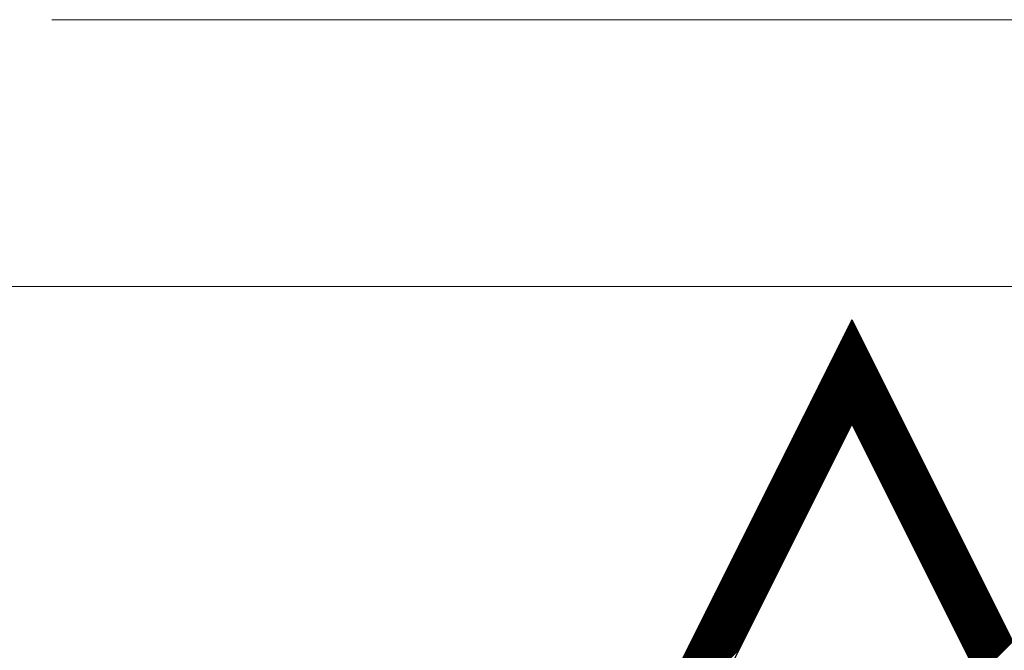
# Model space of a CAD drawing. Units: inches. Extents: x 0 to 34, y 0 to 22.
# Drawn here: x 16 to 16.3, y 7.9 to 8 of the extents above; entities that cross this region are included whole.
import ezdxf

# ---------------------------------------------------------------- set-up
doc = ezdxf.new("R2010")
doc.units = ezdxf.units.IN
doc.header["$MEASUREMENT"] = 0
doc.layers.add('SHEEET_2-DWG', color=10, linetype='Continuous')

msp = doc.modelspace()

# ---------------------------------------------------------------- linework, layer by layer
at = {"color": 7, "linetype": 'Continuous', "lineweight": 15}
for p, q in [((16.05765, 8.04161), (16.49861, 8.04161)), ((15.94874, 7.97406), (16.46577, 7.97406)), ((15.94874, 7.97406), (16.46577, 7.97406)), ((15.94874, 7.97406), (16.58512, 7.97406))]:
    msp.add_line(p, q, dxfattribs=at)
at = {"color": 250}
for p, q in [((16.25731, 7.95964), (16.2613, 7.96363)), ((16.25745, 7.95992), (16.26125, 7.96372)), ((16.25759, 7.96019), (16.26121, 7.96381)), ((16.25773, 7.96047), (16.26116, 7.96391)), ((16.25787, 7.96075), (16.26111, 7.964)), ((16.25801, 7.96103), (16.26107, 7.96409)), ((16.25814, 7.96131), (16.26102, 7.96418)), ((16.25828, 7.96158), (16.26098, 7.96428)), ((16.25842, 7.96186), (16.26093, 7.96437)), ((16.25856, 7.96214), (16.26088, 7.96446)), ((16.2587, 7.96242), (16.26084, 7.96455)), ((16.25884, 7.9627), (16.26079, 7.96465)), ((16.25898, 7.96297), (16.26074, 7.96474)), ((16.25912, 7.96325), (16.2607, 7.96483)), ((16.25926, 7.96353), (16.26065, 7.96492)), ((16.2594, 7.96381), (16.2606, 7.96502)), ((16.25953, 7.96409), (16.26056, 7.96511)), ((16.25967, 7.96436), (16.26051, 7.9652)), ((16.25981, 7.96464), (16.26047, 7.96529)), ((16.25995, 7.96492), (16.26042, 7.96539)), ((16.26009, 7.9652), (16.26037, 7.96548)), ((16.26023, 7.96547), (16.26033, 7.96557)), ((16.25356, 7.95214), (16.26255, 7.96113)), ((16.2537, 7.95241), (16.2625, 7.96122)), ((16.25384, 7.95269), (16.26246, 7.96131)), ((16.25398, 7.95297), (16.26241, 7.9614)), ((16.25412, 7.95325), (16.26236, 7.9615)), ((16.25425, 7.95353), (16.26232, 7.96159)), ((16.25439, 7.9538), (16.26227, 7.96168)), ((16.25453, 7.95408), (16.26223, 7.96177)), ((16.25467, 7.95436), (16.26218, 7.96187)), ((16.25481, 7.95464), (16.26213, 7.96196)), ((16.25495, 7.95491), (16.26209, 7.96205)), ((16.25509, 7.95519), (16.26204, 7.96215)), ((16.25523, 7.95547), (16.26199, 7.96224)), ((16.25537, 7.95575), (16.26195, 7.96233)), ((16.2555, 7.95603), (16.2619, 7.96242)), ((16.25564, 7.9563), (16.26186, 7.96252)), ((16.25578, 7.95658), (16.26181, 7.96261)), ((16.25592, 7.95686), (16.26176, 7.9627)), ((16.25606, 7.95714), (16.26172, 7.96279)), ((16.2562, 7.95742), (16.26167, 7.96289)), ((16.25634, 7.95769), (16.26162, 7.96298)), ((16.25648, 7.95797), (16.26158, 7.96307)), ((16.25662, 7.95825), (16.26153, 7.96316)), ((16.25676, 7.95853), (16.26148, 7.96326)), ((16.25689, 7.95881), (16.26144, 7.96335)), ((16.25703, 7.95908), (16.26139, 7.96344)), ((16.25717, 7.95936), (16.26135, 7.96353)), ((16.24981, 7.94463), (16.2638, 7.95863)), ((16.24995, 7.94491), (16.26375, 7.95872)), ((16.25009, 7.94519), (16.26371, 7.95881)), ((16.25022, 7.94547), (16.26366, 7.9589)), ((16.25036, 7.94574), (16.26362, 7.959)), ((16.2505, 7.94602), (16.26357, 7.95909)), ((16.25064, 7.9463), (16.26352, 7.95918)), ((16.25078, 7.94658), (16.26348, 7.95927)), ((16.25092, 7.94686), (16.26343, 7.95937)), ((16.25106, 7.94713), (16.26338, 7.95946)), ((16.2512, 7.94741), (16.26334, 7.95955)), ((16.25134, 7.94769), (16.26329, 7.95964)), ((16.25148, 7.94797), (16.26324, 7.95974)), ((16.25161, 7.94825), (16.2632, 7.95983)), ((16.25175, 7.94852), (16.26315, 7.95992)), ((16.25189, 7.9488), (16.26311, 7.96001)), ((16.25203, 7.94908), (16.26306, 7.96011)), ((16.25217, 7.94936), (16.26301, 7.9602)), ((16.25231, 7.94963), (16.26297, 7.96029)), ((16.25245, 7.94991), (16.26292, 7.96039)), ((16.25259, 7.95019), (16.26287, 7.96048)), ((16.25273, 7.95047), (16.26283, 7.96057)), ((16.25286, 7.95075), (16.26278, 7.96066)), ((16.253, 7.95102), (16.26274, 7.96076)), ((16.25314, 7.9513), (16.26269, 7.96085)), ((16.25328, 7.95158), (16.26264, 7.96094)), ((16.25342, 7.95186), (16.2626, 7.96103)), ((16.24606, 7.93713), (16.26505, 7.95612)), ((16.2462, 7.93741), (16.265, 7.95622)), ((16.24633, 7.93769), (16.26496, 7.95631)), ((16.24647, 7.93796), (16.26491, 7.9564)), ((16.24661, 7.93824), (16.26487, 7.95649)), ((16.24675, 7.93852), (16.26482, 7.95659)), ((16.24689, 7.9388), (16.26477, 7.95668)), ((16.24703, 7.93907), (16.26473, 7.95677)), ((16.24717, 7.93935), (16.26468, 7.95687)), ((16.24731, 7.93963), (16.26463, 7.95696)), ((16.24745, 7.93991), (16.26459, 7.95705)), ((16.24758, 7.94019), (16.26454, 7.95714)), ((16.24772, 7.94046), (16.2645, 7.95724)), ((16.24786, 7.94074), (16.26445, 7.95733)), ((16.248, 7.94102), (16.2644, 7.95742)), ((16.24814, 7.9413), (16.26436, 7.95751)), ((16.24828, 7.94158), (16.26431, 7.95761)), ((16.24842, 7.94185), (16.26426, 7.9577)), ((16.24856, 7.94213), (16.26422, 7.95779)), ((16.2487, 7.94241), (16.26417, 7.95788)), ((16.24884, 7.94269), (16.26412, 7.95798)), ((16.24897, 7.94297), (16.26408, 7.95807)), ((16.24911, 7.94324), (16.26403, 7.95816)), ((16.24925, 7.94352), (16.26399, 7.95825)), ((16.24939, 7.9438), (16.26394, 7.95835)), ((16.24953, 7.94408), (16.26389, 7.95844)), ((16.24967, 7.94435), (16.26385, 7.95853)), ((16.2423, 7.92963), (16.2663, 7.95362)), ((16.24244, 7.9299), (16.26626, 7.95372)), ((16.24258, 7.93018), (16.26621, 7.95381)), ((16.24272, 7.93046), (16.26616, 7.9539)), ((16.24286, 7.93074), (16.26612, 7.95399)), ((16.243, 7.93102), (16.26607, 7.95409)), ((16.24314, 7.93129), (16.26602, 7.95418)), ((16.24328, 7.93157), (16.26598, 7.95427)), ((16.24342, 7.93185), (16.26593, 7.95436)), ((16.24356, 7.93213), (16.26588, 7.95446)), ((16.24369, 7.93241), (16.26584, 7.95455)), ((16.24383, 7.93268), (16.26579, 7.95464)), ((16.24397, 7.93296), (16.26575, 7.95473)), ((16.24411, 7.93324), (16.2657, 7.95483)), ((16.24425, 7.93352), (16.26565, 7.95492)), ((16.24439, 7.93379), (16.26561, 7.95501)), ((16.24453, 7.93407), (16.26556, 7.95511)), ((16.24467, 7.93435), (16.26551, 7.9552)), ((16.24481, 7.93463), (16.26547, 7.95529)), ((16.24494, 7.93491), (16.26542, 7.95538)), ((16.24508, 7.93518), (16.26538, 7.95548)), ((16.24522, 7.93546), (16.26533, 7.95557)), ((16.24536, 7.93574), (16.26528, 7.95566)), ((16.2455, 7.93602), (16.26524, 7.95575)), ((16.24564, 7.9363), (16.26519, 7.95585)), ((16.24578, 7.93657), (16.26514, 7.95594)), ((16.24592, 7.93685), (16.2651, 7.95603)), ((16.23855, 7.92212), (16.26755, 7.95112)), ((16.23869, 7.9224), (16.26751, 7.95121)), ((16.23883, 7.92268), (16.26746, 7.95131)), ((16.23897, 7.92296), (16.26741, 7.9514)), ((16.23911, 7.92323), (16.26737, 7.95149)), ((16.23925, 7.92351), (16.26732, 7.95159)), ((16.23939, 7.92379), (16.26727, 7.95168)), ((16.23953, 7.92407), (16.26723, 7.95177)), ((16.23966, 7.92435), (16.26718, 7.95186)), ((16.2398, 7.92462), (16.26714, 7.95196)), ((16.23994, 7.9249), (16.26709, 7.95205)), ((16.24008, 7.92518), (16.26704, 7.95214)), ((16.24022, 7.92546), (16.267, 7.95223)), ((16.24036, 7.92574), (16.26695, 7.95233)), ((16.2405, 7.92601), (16.2669, 7.95242)), ((16.24064, 7.92629), (16.26686, 7.95251)), ((16.24078, 7.92657), (16.26681, 7.9526)), ((16.24092, 7.92685), (16.26676, 7.9527)), ((16.24105, 7.92713), (16.26672, 7.95279)), ((16.24119, 7.9274), (16.26667, 7.95288)), ((16.24133, 7.92768), (16.26663, 7.95297)), ((16.24147, 7.92796), (16.26658, 7.95307)), ((16.24161, 7.92824), (16.26653, 7.95316)), ((16.24175, 7.92851), (16.26649, 7.95325)), ((16.24189, 7.92879), (16.26644, 7.95335)), ((16.24203, 7.92907), (16.26639, 7.95344)), ((16.24217, 7.92935), (16.26635, 7.95353)), ((16.2348, 7.91462), (16.2688, 7.94862)), ((16.23494, 7.9149), (16.26876, 7.94871)), ((16.23508, 7.91518), (16.26871, 7.94881)), ((16.23522, 7.91545), (16.26866, 7.9489)), ((16.23536, 7.91573), (16.26862, 7.94899)), ((16.2355, 7.91601), (16.26857, 7.94908)), ((16.23564, 7.91629), (16.26852, 7.94918)), ((16.23577, 7.91657), (16.26848, 7.94927)), ((16.23591, 7.91684), (16.26843, 7.94936)), ((16.23605, 7.91712), (16.26839, 7.94945)), ((16.23619, 7.9174), (16.26834, 7.94955)), ((16.23633, 7.91768), (16.26829, 7.94964)), ((16.23647, 7.91795), (16.26825, 7.94973)), ((16.23661, 7.91823), (16.2682, 7.94983)), ((16.23675, 7.91851), (16.26815, 7.94992)), ((16.23689, 7.91879), (16.26811, 7.95001)), ((16.23702, 7.91907), (16.26806, 7.9501)), ((16.23716, 7.91934), (16.26802, 7.9502)), ((16.2373, 7.91962), (16.26797, 7.95029)), ((16.23744, 7.9199), (16.26792, 7.95038)), ((16.23758, 7.92018), (16.26788, 7.95047)), ((16.23772, 7.92046), (16.26783, 7.95057)), ((16.23786, 7.92073), (16.26778, 7.95066)), ((16.238, 7.92101), (16.26774, 7.95075)), ((16.23814, 7.92129), (16.26769, 7.95084)), ((16.23828, 7.92157), (16.26764, 7.95094)), ((16.23841, 7.92185), (16.2676, 7.95103)), ((16.23397, 7.91295), (16.26908, 7.94807)), ((16.23411, 7.91323), (16.26903, 7.94816)), ((16.23425, 7.91351), (16.26899, 7.94825)), ((16.23438, 7.91379), (16.26894, 7.94834)), ((16.23452, 7.91406), (16.2689, 7.94844)), ((16.23466, 7.91434), (16.26885, 7.94853)), ((16.26034, 7.93918), (16.26913, 7.94797)), ((16.26039, 7.93909), (16.26917, 7.94788)), ((16.26043, 7.939), (16.26922, 7.94779)), ((16.26048, 7.93891), (16.26927, 7.94769)), ((16.26052, 7.93881), (16.26931, 7.9476)), ((16.26057, 7.93872), (16.26936, 7.94751)), ((16.26062, 7.93863), (16.2694, 7.94742)), ((16.26066, 7.93854), (16.26945, 7.94732)), ((16.26071, 7.93844), (16.2695, 7.94723)), ((16.26076, 7.93835), (16.26954, 7.94714)), ((16.2608, 7.93826), (16.26959, 7.94705)), ((16.26085, 7.93817), (16.26964, 7.94695)), ((16.26089, 7.93807), (16.26968, 7.94686)), ((16.26094, 7.93798), (16.26973, 7.94677)), ((16.26099, 7.93789), (16.26978, 7.94668)), ((16.26103, 7.9378), (16.26982, 7.94658)), ((16.26108, 7.9377), (16.26987, 7.94649)), ((16.26113, 7.93761), (16.26991, 7.9464)), ((16.26117, 7.93752), (16.26996, 7.94631)), ((16.26122, 7.93742), (16.27001, 7.94621)), ((16.26127, 7.93733), (16.27005, 7.94612)), ((16.26131, 7.93724), (16.2701, 7.94603)), ((16.26136, 7.93715), (16.27015, 7.94593)), ((16.2614, 7.93705), (16.27019, 7.94584)), ((16.26145, 7.93696), (16.27024, 7.94575)), ((16.2615, 7.93687), (16.27028, 7.94566)), ((16.26154, 7.93678), (16.27033, 7.94556)), ((16.26159, 7.93668), (16.27038, 7.94547)), ((16.26164, 7.93659), (16.27042, 7.94538)), ((16.26168, 7.9365), (16.27047, 7.94529)), ((16.26173, 7.93641), (16.27052, 7.94519)), ((16.26177, 7.93631), (16.27056, 7.9451)), ((16.26182, 7.93622), (16.27061, 7.94501)), ((16.26187, 7.93613), (16.27066, 7.94492)), ((16.26191, 7.93604), (16.2707, 7.94482)), ((16.26196, 7.93594), (16.27075, 7.94473)), ((16.26201, 7.93585), (16.27079, 7.94464)), ((16.26205, 7.93576), (16.27084, 7.94455)), ((16.2621, 7.93566), (16.27089, 7.94445)), ((16.26215, 7.93557), (16.27093, 7.94436)), ((16.26219, 7.93548), (16.27098, 7.94427)), ((16.26224, 7.93539), (16.27103, 7.94417)), ((16.26228, 7.93529), (16.27107, 7.94408)), ((16.26233, 7.9352), (16.27112, 7.94399)), ((16.26238, 7.93511), (16.27116, 7.9439)), ((16.26242, 7.93502), (16.27121, 7.9438)), ((16.26247, 7.93492), (16.27126, 7.94371)), ((16.26252, 7.93483), (16.2713, 7.94362)), ((16.26256, 7.93474), (16.27135, 7.94353)), ((16.26261, 7.93465), (16.2714, 7.94343)), ((16.26265, 7.93455), (16.27144, 7.94334)), ((16.2627, 7.93446), (16.27149, 7.94325)), ((16.26275, 7.93437), (16.27154, 7.94316)), ((16.26279, 7.93428), (16.27158, 7.94306)), ((16.26284, 7.93418), (16.27163, 7.94297)), ((16.26289, 7.93409), (16.27167, 7.94288)), ((16.26293, 7.934), (16.27172, 7.94279)), ((16.26298, 7.9339), (16.27177, 7.94269)), ((16.26303, 7.93381), (16.27181, 7.9426)), ((16.26307, 7.93372), (16.27186, 7.94251)), ((16.26312, 7.93363), (16.27191, 7.94241)), ((16.26316, 7.93353), (16.27195, 7.94232)), ((16.26321, 7.93344), (16.272, 7.94223)), ((16.26326, 7.93335), (16.27204, 7.94214)), ((16.2633, 7.93326), (16.27209, 7.94204)), ((16.26335, 7.93316), (16.27214, 7.94195)), ((16.2634, 7.93307), (16.27218, 7.94186)), ((16.26344, 7.93298), (16.27223, 7.94177)), ((16.26349, 7.93289), (16.27228, 7.94167)), ((16.26353, 7.93279), (16.27232, 7.94158)), ((16.26358, 7.9327), (16.27237, 7.94149)), ((16.26363, 7.93261), (16.27242, 7.9414)), ((16.26367, 7.93252), (16.27246, 7.9413)), ((16.26372, 7.93242), (16.27251, 7.94121)), ((16.26377, 7.93233), (16.27255, 7.94112)), ((16.23369, 7.9124), (16.26005, 7.93876)), ((16.23383, 7.91267), (16.26019, 7.93904)), ((16.26381, 7.93224), (16.2726, 7.94103)), ((16.26386, 7.93214), (16.27265, 7.94093)), ((16.26391, 7.93205), (16.27269, 7.94084)), ((16.26395, 7.93196), (16.27274, 7.94075)), ((16.264, 7.93187), (16.27279, 7.94065)), ((16.26404, 7.93177), (16.27283, 7.94056)), ((16.26409, 7.93168), (16.27288, 7.94047)), ((16.26414, 7.93159), (16.27292, 7.94038)), ((16.26418, 7.9315), (16.27297, 7.94028)), ((16.26423, 7.9314), (16.27302, 7.94019)), ((16.26428, 7.93131), (16.27306, 7.9401)), ((16.26432, 7.93122), (16.27311, 7.94001)), ((16.26437, 7.93113), (16.27316, 7.93991)), ((16.26441, 7.93103), (16.2732, 7.93982)), ((16.26446, 7.93094), (16.27325, 7.93973)), ((16.26451, 7.93085), (16.2733, 7.93964)), ((16.26455, 7.93076), (16.27334, 7.93954)), ((16.2646, 7.93066), (16.27339, 7.93945)), ((16.26465, 7.93057), (16.27343, 7.93936)), ((16.26469, 7.93048), (16.27348, 7.93927)), ((16.26474, 7.93038), (16.27353, 7.93917)), ((16.26479, 7.93029), (16.27357, 7.93908)), ((16.26483, 7.9302), (16.27362, 7.93899)), ((16.26488, 7.93011), (16.27367, 7.93889)), ((16.26492, 7.93001), (16.27371, 7.9388)), ((16.26497, 7.92992), (16.27376, 7.93871)), ((16.26502, 7.92983), (16.2738, 7.93862)), ((16.23244, 7.9099), (16.2588, 7.93626)), ((16.23258, 7.91017), (16.25894, 7.93654)), ((16.23272, 7.91045), (16.25908, 7.93682)), ((16.23286, 7.91073), (16.25922, 7.93709)), ((16.233, 7.91101), (16.25936, 7.93737)), ((16.23313, 7.91129), (16.2595, 7.93765)), ((16.23327, 7.91156), (16.25964, 7.93793)), ((16.23341, 7.91184), (16.25978, 7.9382)), ((16.23355, 7.91212), (16.25991, 7.93848)), ((16.26506, 7.92974), (16.27385, 7.93852)), ((16.26511, 7.92964), (16.2739, 7.93843)), ((16.26516, 7.92955), (16.27394, 7.93834)), ((16.2652, 7.92946), (16.27399, 7.93825)), ((16.26525, 7.92937), (16.27404, 7.93815)), ((16.26529, 7.92927), (16.27408, 7.93806)), ((16.26534, 7.92918), (16.27413, 7.93797)), ((16.26539, 7.92909), (16.27418, 7.93788)), ((16.26543, 7.929), (16.27422, 7.93778)), ((16.26548, 7.9289), (16.27427, 7.93769)), ((16.26553, 7.92881), (16.27431, 7.9376)), ((16.26557, 7.92872), (16.27436, 7.93751)), ((16.26562, 7.92862), (16.27441, 7.93741)), ((16.26567, 7.92853), (16.27445, 7.93732)), ((16.26571, 7.92844), (16.2745, 7.93723)), ((16.26576, 7.92835), (16.27455, 7.93713)), ((16.2658, 7.92825), (16.27459, 7.93704)), ((16.26585, 7.92816), (16.27464, 7.93695)), ((16.2659, 7.92807), (16.27468, 7.93686)), ((16.26594, 7.92798), (16.27473, 7.93676)), ((16.26599, 7.92788), (16.27478, 7.93667)), ((16.26604, 7.92779), (16.27482, 7.93658)), ((16.26608, 7.9277), (16.27487, 7.93649)), ((16.26613, 7.92761), (16.27492, 7.93639)), ((16.26617, 7.92751), (16.27496, 7.9363)), ((16.26622, 7.92742), (16.27501, 7.93621)), ((16.26627, 7.92733), (16.27506, 7.93612)), ((16.23119, 7.90739), (16.25755, 7.93376)), ((16.23133, 7.90767), (16.25769, 7.93404)), ((16.23147, 7.90795), (16.25783, 7.93431)), ((16.23161, 7.90823), (16.25797, 7.93459)), ((16.23174, 7.90851), (16.25811, 7.93487)), ((16.23188, 7.90878), (16.25825, 7.93515)), ((16.23202, 7.90906), (16.25839, 7.93543)), ((16.23216, 7.90934), (16.25852, 7.9357)), ((16.2323, 7.90962), (16.25866, 7.93598)), ((16.26631, 7.92724), (16.2751, 7.93602)), ((16.26636, 7.92714), (16.27515, 7.93593)), ((16.26641, 7.92705), (16.27519, 7.93584)), ((16.26645, 7.92696), (16.27524, 7.93575)), ((16.2665, 7.92686), (16.27529, 7.93565)), ((16.26655, 7.92677), (16.27533, 7.93556)), ((16.26659, 7.92668), (16.27538, 7.93547)), ((16.26664, 7.92659), (16.27543, 7.93537)), ((16.26668, 7.92649), (16.27547, 7.93528)), ((16.26673, 7.9264), (16.27552, 7.93519)), ((16.26678, 7.92631), (16.27556, 7.9351)), ((16.26682, 7.92622), (16.27561, 7.935)), ((16.26687, 7.92612), (16.27566, 7.93491)), ((16.26692, 7.92603), (16.2757, 7.93482)), ((16.26696, 7.92594), (16.27575, 7.93473)), ((16.26701, 7.92585), (16.2758, 7.93463)), ((16.26705, 7.92575), (16.27584, 7.93454)), ((16.2671, 7.92566), (16.27589, 7.93445)), ((16.26715, 7.92557), (16.27594, 7.93436)), ((16.26719, 7.92548), (16.27598, 7.93426)), ((16.26724, 7.92538), (16.27603, 7.93417)), ((16.26729, 7.92529), (16.27607, 7.93408)), ((16.26733, 7.9252), (16.27612, 7.93399)), ((16.26738, 7.9251), (16.27617, 7.93389)), ((16.26743, 7.92501), (16.27621, 7.9338)), ((16.26747, 7.92492), (16.27626, 7.93371)), ((16.22994, 7.90489), (16.2563, 7.93126)), ((16.23008, 7.90517), (16.25644, 7.93154)), ((16.23022, 7.90545), (16.25658, 7.93181)), ((16.23036, 7.90573), (16.25672, 7.93209)), ((16.23049, 7.90601), (16.25686, 7.93237)), ((16.23063, 7.90628), (16.257, 7.93265)), ((16.23077, 7.90656), (16.25714, 7.93292)), ((16.23091, 7.90684), (16.25727, 7.9332)), ((16.23105, 7.90712), (16.25741, 7.93348)), ((16.26752, 7.92483), (16.27631, 7.93361)), ((16.26756, 7.92473), (16.27635, 7.93352)), ((16.26761, 7.92464), (16.2764, 7.93343)), ((16.26766, 7.92455), (16.27644, 7.93334)), ((16.2677, 7.92446), (16.27649, 7.93324)), ((16.26775, 7.92436), (16.27654, 7.93315)), ((16.2678, 7.92427), (16.27658, 7.93306)), ((16.26784, 7.92418), (16.27663, 7.93297)), ((16.26789, 7.92409), (16.27668, 7.93287)), ((16.26793, 7.92399), (16.27672, 7.93278)), ((16.26798, 7.9239), (16.27677, 7.93269)), ((16.26803, 7.92381), (16.27682, 7.9326)), ((16.26807, 7.92372), (16.27686, 7.9325)), ((16.26812, 7.92362), (16.27691, 7.93241)), ((16.26817, 7.92353), (16.27695, 7.93232)), ((16.26821, 7.92344), (16.277, 7.93223)), ((16.26826, 7.92334), (16.27705, 7.93213)), ((16.26831, 7.92325), (16.27709, 7.93204)), ((16.26835, 7.92316), (16.27714, 7.93195)), ((16.2684, 7.92307), (16.27719, 7.93185)), ((16.26844, 7.92297), (16.27723, 7.93176)), ((16.26849, 7.92288), (16.27728, 7.93167)), ((16.26854, 7.92279), (16.27732, 7.93158)), ((16.26858, 7.9227), (16.27737, 7.93148)), ((16.26863, 7.9226), (16.27742, 7.93139)), ((16.26868, 7.92251), (16.27746, 7.9313)), ((16.26872, 7.92242), (16.27751, 7.93121)), ((16.22869, 7.90239), (16.25505, 7.92876)), ((16.22883, 7.90267), (16.25519, 7.92903)), ((16.22897, 7.90295), (16.25533, 7.92931)), ((16.2291, 7.90323), (16.25547, 7.92959)), ((16.22924, 7.9035), (16.25561, 7.92987)), ((16.22938, 7.90378), (16.25575, 7.93015)), ((16.22952, 7.90406), (16.25588, 7.93042)), ((16.22966, 7.90434), (16.25602, 7.9307)), ((16.2298, 7.90462), (16.25616, 7.93098)), ((16.26877, 7.92233), (16.27756, 7.93111)), ((16.26881, 7.92223), (16.2776, 7.93102)), ((16.26886, 7.92214), (16.27765, 7.93093)), ((16.26891, 7.92205), (16.2777, 7.93084)), ((16.26895, 7.92196), (16.27774, 7.93074)), ((16.269, 7.92186), (16.27779, 7.93065)), ((16.26905, 7.92177), (16.27783, 7.93056)), ((16.26909, 7.92168), (16.27788, 7.93047)), ((16.26914, 7.92158), (16.27793, 7.93037)), ((16.26919, 7.92149), (16.27797, 7.93028)), ((16.26923, 7.9214), (16.27802, 7.93019)), ((16.26928, 7.92131), (16.27807, 7.93009)), ((16.26932, 7.92121), (16.27811, 7.93)), ((16.26937, 7.92112), (16.27816, 7.92991)), ((16.26942, 7.92103), (16.2782, 7.92982)), ((16.26946, 7.92094), (16.27825, 7.92972)), ((16.26951, 7.92084), (16.2783, 7.92963)), ((16.26956, 7.92075), (16.27834, 7.92954)), ((16.2696, 7.92066), (16.27839, 7.92945)), ((16.26965, 7.92057), (16.27844, 7.92935)), ((16.26969, 7.92047), (16.27848, 7.92926)), ((16.26974, 7.92038), (16.27853, 7.92917)), ((16.26979, 7.92029), (16.27858, 7.92908)), ((16.26983, 7.9202), (16.27862, 7.92898)), ((16.26988, 7.9201), (16.27867, 7.92889)), ((16.26993, 7.92001), (16.27871, 7.9288)), ((16.26997, 7.91992), (16.27876, 7.92871)), ((16.22744, 7.89989), (16.2538, 7.92626)), ((16.22758, 7.90017), (16.25394, 7.92653)), ((16.22772, 7.90045), (16.25408, 7.92681)), ((16.22785, 7.90073), (16.25422, 7.92709)), ((16.22799, 7.901), (16.25436, 7.92737)), ((16.22813, 7.90128), (16.2545, 7.92764)), ((16.22827, 7.90156), (16.25463, 7.92792)), ((16.22841, 7.90184), (16.25477, 7.9282)), ((16.22855, 7.90211), (16.25491, 7.92848)), ((16.27002, 7.91982), (16.27881, 7.92861)), ((16.27007, 7.91973), (16.27885, 7.92852)), ((16.27011, 7.91964), (16.2789, 7.92843)), ((16.27016, 7.91955), (16.27895, 7.92833)), ((16.2702, 7.91945), (16.27899, 7.92824)), ((16.27025, 7.91936), (16.27904, 7.92815)), ((16.2703, 7.91927), (16.27908, 7.92806)), ((16.27034, 7.91918), (16.27913, 7.92796)), ((16.27039, 7.91908), (16.27918, 7.92787)), ((16.27044, 7.91899), (16.27922, 7.92778)), ((16.27048, 7.9189), (16.27927, 7.92769)), ((16.27053, 7.91881), (16.27932, 7.92759)), ((16.27057, 7.91871), (16.27936, 7.9275)), ((16.27062, 7.91862), (16.27941, 7.92741)), ((16.27067, 7.91853), (16.27946, 7.92732)), ((16.27071, 7.91844), (16.2795, 7.92722)), ((16.27076, 7.91834), (16.27955, 7.92713)), ((16.27081, 7.91825), (16.27959, 7.92704)), ((16.27085, 7.91816), (16.27964, 7.92695)), ((16.2709, 7.91806), (16.27969, 7.92685)), ((16.27095, 7.91797), (16.27973, 7.92676)), ((16.27099, 7.91788), (16.27978, 7.92667)), ((16.27104, 7.91779), (16.27983, 7.92657)), ((16.27108, 7.91769), (16.27987, 7.92648)), ((16.27113, 7.9176), (16.27992, 7.92639)), ((16.27118, 7.91751), (16.27996, 7.9263)), ((16.27122, 7.91742), (16.28001, 7.9262)), ((16.22619, 7.89739), (16.25255, 7.92375)), ((16.22633, 7.89767), (16.25269, 7.92403)), ((16.22646, 7.89795), (16.25283, 7.92431)), ((16.2266, 7.89822), (16.25297, 7.92459)), ((16.22674, 7.8985), (16.25311, 7.92487)), ((16.22688, 7.89878), (16.25324, 7.92514)), ((16.22702, 7.89906), (16.25338, 7.92542)), ((16.22716, 7.89934), (16.25352, 7.9257)), ((16.2273, 7.89961), (16.25366, 7.92598)), ((16.27127, 7.91732), (16.28006, 7.92611)), ((16.27132, 7.91723), (16.2801, 7.92602)), ((16.27136, 7.91714), (16.28015, 7.92593)), ((16.27141, 7.91705), (16.2802, 7.92583)), ((16.27145, 7.91695), (16.28024, 7.92574)), ((16.2715, 7.91686), (16.28029, 7.92565)), ((16.27155, 7.91677), (16.28034, 7.92556)), ((16.27159, 7.91668), (16.28038, 7.92546)), ((16.27164, 7.91658), (16.28043, 7.92537)), ((16.27169, 7.91649), (16.28047, 7.92528)), ((16.27173, 7.9164), (16.28052, 7.92519)), ((16.27178, 7.9163), (16.28057, 7.92509)), ((16.27183, 7.91621), (16.28061, 7.925)), ((16.27187, 7.91612), (16.28066, 7.92491)), ((16.27192, 7.91603), (16.28071, 7.92481)), ((16.27196, 7.91593), (16.28075, 7.92472)), ((16.27201, 7.91584), (16.2808, 7.92463)), ((16.27206, 7.91575), (16.28084, 7.92454)), ((16.2721, 7.91566), (16.28089, 7.92444)), ((16.27215, 7.91556), (16.28094, 7.92435)), ((16.2722, 7.91547), (16.28098, 7.92426)), ((16.27224, 7.91538), (16.28103, 7.92417)), ((16.27229, 7.91529), (16.28108, 7.92407)), ((16.27233, 7.91519), (16.28112, 7.92398)), ((16.27238, 7.9151), (16.28117, 7.92389)), ((16.27243, 7.91501), (16.28122, 7.9238)), ((16.27247, 7.91492), (16.28126, 7.9237)), ((16.22494, 7.89489), (16.2513, 7.92125)), ((16.22508, 7.89517), (16.25144, 7.92153)), ((16.22521, 7.89545), (16.25158, 7.92181)), ((16.22535, 7.89572), (16.25172, 7.92209)), ((16.22549, 7.896), (16.25186, 7.92236)), ((16.22563, 7.89628), (16.25199, 7.92264)), ((16.22577, 7.89656), (16.25213, 7.92292)), ((16.22591, 7.89683), (16.25227, 7.9232)), ((16.22605, 7.89711), (16.25241, 7.92348)), ((16.27252, 7.91482), (16.28131, 7.92361)), ((16.27257, 7.91473), (16.28135, 7.92352)), ((16.27261, 7.91464), (16.2814, 7.92343)), ((16.27266, 7.91454), (16.28145, 7.92333)), ((16.27271, 7.91445), (16.28149, 7.92324)), ((16.27275, 7.91436), (16.28154, 7.92315)), ((16.2728, 7.91427), (16.28159, 7.92305)), ((16.27284, 7.91417), (16.28163, 7.92296)), ((16.27289, 7.91408), (16.28168, 7.92287)), ((16.27294, 7.91399), (16.28172, 7.92278)), ((16.27298, 7.9139), (16.28177, 7.92268)), ((16.27303, 7.9138), (16.28182, 7.92259)), ((16.27308, 7.91371), (16.28186, 7.9225)), ((16.27312, 7.91362), (16.28191, 7.92241)), ((16.27317, 7.91353), (16.28196, 7.92231)), ((16.27321, 7.91343), (16.282, 7.92222)), ((16.27326, 7.91334), (16.28205, 7.92213)), ((16.27331, 7.91325), (16.2821, 7.92204)), ((16.27335, 7.91316), (16.28214, 7.92194)), ((16.2734, 7.91306), (16.28219, 7.92185)), ((16.27345, 7.91297), (16.28223, 7.92176)), ((16.27349, 7.91288), (16.28228, 7.92167)), ((16.27354, 7.91278), (16.28233, 7.92157)), ((16.27359, 7.91269), (16.28237, 7.92148)), ((16.27363, 7.9126), (16.28242, 7.92139)), ((16.27368, 7.91251), (16.28247, 7.92129)), ((16.27372, 7.91241), (16.28251, 7.9212)), ((16.22369, 7.89239), (16.25005, 7.91875)), ((16.22382, 7.89267), (16.25019, 7.91903)), ((16.22396, 7.89294), (16.25033, 7.91931)), ((16.2241, 7.89322), (16.25047, 7.91959)), ((16.22424, 7.8935), (16.2506, 7.91986)), ((16.22438, 7.89378), (16.25074, 7.92014)), ((16.22452, 7.89406), (16.25088, 7.92042)), ((16.22466, 7.89433), (16.25102, 7.9207)), ((16.2248, 7.89461), (16.25116, 7.92098)), ((16.27377, 7.91232), (16.28256, 7.92111)), ((16.27382, 7.91223), (16.2826, 7.92102)), ((16.27386, 7.91214), (16.28265, 7.92092)), ((16.27391, 7.91204), (16.2827, 7.92083)), ((16.27396, 7.91195), (16.28274, 7.92074)), ((16.274, 7.91186), (16.28279, 7.92065)), ((16.27405, 7.91177), (16.28284, 7.92055)), ((16.27409, 7.91167), (16.28288, 7.92046)), ((16.27414, 7.91158), (16.28293, 7.92037)), ((16.27419, 7.91149), (16.28298, 7.92028)), ((16.27423, 7.9114), (16.28302, 7.92018)), ((16.27428, 7.9113), (16.28307, 7.92009)), ((16.27433, 7.91121), (16.28311, 7.92)), ((16.27437, 7.91112), (16.28316, 7.91991)), ((16.27442, 7.91102), (16.28321, 7.91981)), ((16.27447, 7.91093), (16.28325, 7.91972)), ((16.27451, 7.91084), (16.2833, 7.91963)), ((16.27456, 7.91075), (16.28335, 7.91953)), ((16.2746, 7.91065), (16.28339, 7.91944)), ((16.27465, 7.91056), (16.28344, 7.91935)), ((16.2747, 7.91047), (16.28348, 7.91926)), ((16.27474, 7.91038), (16.28353, 7.91916)), ((16.27479, 7.91028), (16.28358, 7.91907)), ((16.27484, 7.91019), (16.28362, 7.91898)), ((16.27488, 7.9101), (16.28367, 7.91889)), ((16.27493, 7.91001), (16.28372, 7.91879)), ((16.27497, 7.90991), (16.28376, 7.9187)), ((16.22244, 7.88989), (16.2488, 7.91625)), ((16.22257, 7.89017), (16.24894, 7.91653)), ((16.22271, 7.89044), (16.24908, 7.91681)), ((16.22285, 7.89072), (16.24922, 7.91708)), ((16.22299, 7.891), (16.24935, 7.91736)), ((16.22313, 7.89128), (16.24949, 7.91764)), ((16.22327, 7.89155), (16.24963, 7.91792)), ((16.22341, 7.89183), (16.24977, 7.9182)), ((16.22355, 7.89211), (16.24991, 7.91847)), ((16.27502, 7.90982), (16.28381, 7.91861)), ((16.27507, 7.90973), (16.28386, 7.91852)), ((16.27511, 7.90964), (16.2839, 7.91842)), ((16.27516, 7.90954), (16.28395, 7.91833)), ((16.27521, 7.90945), (16.28399, 7.91824)), ((16.27525, 7.90936), (16.28404, 7.91815)), ((16.2753, 7.90926), (16.28409, 7.91805)), ((16.27535, 7.90917), (16.28413, 7.91796)), ((16.27539, 7.90908), (16.28418, 7.91787)), ((16.27544, 7.90899), (16.28423, 7.91777)), ((16.27548, 7.90889), (16.28427, 7.91768)), ((16.27553, 7.9088), (16.28432, 7.91759)), ((16.27558, 7.90871), (16.28436, 7.9175)), ((16.27562, 7.90862), (16.28441, 7.9174)), ((16.27567, 7.90852), (16.28446, 7.91731)), ((16.27572, 7.90843), (16.2845, 7.91722)), ((16.27576, 7.90834), (16.28455, 7.91713)), ((16.27581, 7.90825), (16.2846, 7.91703)), ((16.27585, 7.90815), (16.28464, 7.91694)), ((16.2759, 7.90806), (16.28469, 7.91685)), ((16.27595, 7.90797), (16.28474, 7.91676)), ((16.27599, 7.90788), (16.28478, 7.91666)), ((16.27604, 7.90778), (16.28483, 7.91657)), ((16.27609, 7.90769), (16.28487, 7.91648)), ((16.27613, 7.9076), (16.28492, 7.91639)), ((16.27618, 7.9075), (16.28497, 7.91629)), ((16.27623, 7.90741), (16.28501, 7.9162)), ((16.22118, 7.88739), (16.24755, 7.91375)), ((16.22132, 7.88766), (16.24769, 7.91403)), ((16.22146, 7.88794), (16.24783, 7.91431)), ((16.2216, 7.88822), (16.24796, 7.91458)), ((16.22174, 7.8885), (16.2481, 7.91486)), ((16.22188, 7.88878), (16.24824, 7.91514)), ((16.22202, 7.88905), (16.24838, 7.91542)), ((16.22216, 7.88933), (16.24852, 7.9157)), ((16.2223, 7.88961), (16.24866, 7.91597)), ((16.27627, 7.90732), (16.28506, 7.91611)), ((16.27632, 7.90723), (16.28511, 7.91601)), ((16.27636, 7.90713), (16.28515, 7.91592)), ((16.27641, 7.90704), (16.2852, 7.91583)), ((16.27646, 7.90695), (16.28524, 7.91574)), ((16.2765, 7.90686), (16.28529, 7.91564)), ((16.27655, 7.90676), (16.28534, 7.91555)), ((16.2766, 7.90667), (16.28538, 7.91546)), ((16.27664, 7.90658), (16.28543, 7.91537)), ((16.27669, 7.90649), (16.28548, 7.91527)), ((16.27673, 7.90639), (16.28552, 7.91518)), ((16.27678, 7.9063), (16.28557, 7.91509)), ((16.27683, 7.90621), (16.28562, 7.915)), ((16.27687, 7.90612), (16.28566, 7.9149)), ((16.27692, 7.90602), (16.28571, 7.91481)), ((16.27697, 7.90593), (16.28575, 7.91472)), ((16.27701, 7.90584), (16.2858, 7.91463)), ((16.27706, 7.90574), (16.28585, 7.91453)), ((16.27711, 7.90565), (16.28589, 7.91444)), ((16.27715, 7.90556), (16.28594, 7.91435)), ((16.2772, 7.90547), (16.28599, 7.91425)), ((16.27724, 7.90537), (16.28603, 7.91416)), ((16.27729, 7.90528), (16.28608, 7.91407)), ((16.27734, 7.90519), (16.28612, 7.91398)), ((16.27738, 7.9051), (16.28617, 7.91388)), ((16.27743, 7.905), (16.28622, 7.91379)), ((16.27748, 7.90491), (16.28626, 7.9137)), ((16.21993, 7.88489), (16.2463, 7.91125)), ((16.22007, 7.88516), (16.24644, 7.91153)), ((16.22021, 7.88544), (16.24658, 7.9118)), ((16.22035, 7.88572), (16.24671, 7.91208)), ((16.22049, 7.886), (16.24685, 7.91236)), ((16.22063, 7.88627), (16.24699, 7.91264)), ((16.22077, 7.88655), (16.24713, 7.91292)), ((16.22091, 7.88683), (16.24727, 7.91319)), ((16.22105, 7.88711), (16.24741, 7.91347)), ((16.27752, 7.90482), (16.28631, 7.91361)), ((16.27757, 7.90473), (16.28636, 7.91351)), ((16.27761, 7.90463), (16.2864, 7.91342)), ((16.27766, 7.90454), (16.28645, 7.91333)), ((16.27771, 7.90445), (16.2865, 7.91324)), ((16.27775, 7.90436), (16.28654, 7.91314)), ((16.2778, 7.90426), (16.28659, 7.91305)), ((16.27785, 7.90417), (16.28663, 7.91296)), ((16.27789, 7.90408), (16.28668, 7.91287)), ((16.27794, 7.90398), (16.28673, 7.91277)), ((16.27799, 7.90389), (16.28677, 7.91268)), ((16.27803, 7.9038), (16.28682, 7.91259)), ((16.27808, 7.90371), (16.28687, 7.91249)), ((16.27812, 7.90361), (16.28691, 7.9124)), ((16.27817, 7.90352), (16.28696, 7.91231)), ((16.27822, 7.90343), (16.287, 7.91222)), ((16.27826, 7.90334), (16.28705, 7.91212)), ((16.27831, 7.90324), (16.2871, 7.91203)), ((16.27836, 7.90315), (16.28714, 7.91194)), ((16.2784, 7.90306), (16.28719, 7.91185)), ((16.27845, 7.90297), (16.28724, 7.91175)), ((16.27849, 7.90287), (16.28728, 7.91166)), ((16.27854, 7.90278), (16.28733, 7.91157)), ((16.27859, 7.90269), (16.28738, 7.91148)), ((16.27863, 7.9026), (16.28742, 7.91138)), ((16.27868, 7.9025), (16.28747, 7.91129)), ((16.27873, 7.90241), (16.28751, 7.9112)), ((16.21868, 7.88238), (16.24505, 7.90875)), ((16.21882, 7.88266), (16.24519, 7.90903)), ((16.21896, 7.88294), (16.24532, 7.9093)), ((16.2191, 7.88322), (16.24546, 7.90958)), ((16.21924, 7.8835), (16.2456, 7.90986)), ((16.21938, 7.88377), (16.24574, 7.91014)), ((16.21952, 7.88405), (16.24588, 7.91042)), ((16.21966, 7.88433), (16.24602, 7.91069)), ((16.2198, 7.88461), (16.24616, 7.91097)), ((16.27877, 7.90232), (16.28756, 7.91111)), ((16.27882, 7.90222), (16.28761, 7.91101)), ((16.27887, 7.90213), (16.28765, 7.91092)), ((16.27891, 7.90204), (16.2877, 7.91083)), ((16.27896, 7.90195), (16.28775, 7.91073)), ((16.279, 7.90185), (16.28779, 7.91064)), ((16.27905, 7.90176), (16.28784, 7.91055)), ((16.2791, 7.90167), (16.28788, 7.91046)), ((16.27914, 7.90158), (16.28793, 7.91036)), ((16.27919, 7.90148), (16.28798, 7.91027)), ((16.27924, 7.90139), (16.28802, 7.91018)), ((16.27928, 7.9013), (16.28807, 7.91009)), ((16.27933, 7.90121), (16.28812, 7.90999)), ((16.27937, 7.90111), (16.28816, 7.9099)), ((16.27942, 7.90102), (16.28821, 7.90981)), ((16.27947, 7.90093), (16.28826, 7.90972)), ((16.27951, 7.90084), (16.2883, 7.90962)), ((16.27956, 7.90074), (16.28835, 7.90953)), ((16.27961, 7.90065), (16.28839, 7.90944)), ((16.27965, 7.90056), (16.28844, 7.90935)), ((16.2797, 7.90046), (16.28849, 7.90925)), ((16.27975, 7.90037), (16.28853, 7.90916)), ((16.27979, 7.90028), (16.28858, 7.90907)), ((16.27984, 7.90019), (16.28863, 7.90897)), ((16.27988, 7.90009), (16.28867, 7.90888)), ((16.27993, 7.9), (16.28872, 7.90879)), ((16.27998, 7.89991), (16.28876, 7.9087)), ((16.21743, 7.87988), (16.2438, 7.90625)), ((16.21757, 7.88016), (16.24394, 7.90652)), ((16.21771, 7.88044), (16.24407, 7.9068)), ((16.21785, 7.88072), (16.24421, 7.90708)), ((16.21799, 7.88099), (16.24435, 7.90736)), ((16.21813, 7.88127), (16.24449, 7.90764)), ((16.21827, 7.88155), (16.24463, 7.90791)), ((16.21841, 7.88183), (16.24477, 7.90819)), ((16.21854, 7.88211), (16.24491, 7.90847)), ((16.28002, 7.89982), (16.28881, 7.9086)), ((16.28007, 7.89972), (16.28886, 7.90851)), ((16.28012, 7.89963), (16.2889, 7.90842)), ((16.28016, 7.89954), (16.28895, 7.90833)), ((16.28021, 7.89945), (16.289, 7.90823)), ((16.28025, 7.89935), (16.28904, 7.90814)), ((16.2803, 7.89926), (16.28909, 7.90805)), ((16.28035, 7.89917), (16.28914, 7.90796)), ((16.28039, 7.89908), (16.28918, 7.90786)), ((16.28044, 7.89898), (16.28923, 7.90777)), ((16.28049, 7.89889), (16.28927, 7.90768)), ((16.28053, 7.8988), (16.28932, 7.90759)), ((16.28058, 7.8987), (16.28937, 7.90749)), ((16.28063, 7.89861), (16.28941, 7.9074)), ((16.28067, 7.89852), (16.28946, 7.90731)), ((16.28072, 7.89843), (16.28951, 7.90721)), ((16.28076, 7.89833), (16.28955, 7.90712)), ((16.28081, 7.89824), (16.2896, 7.90703)), ((16.28086, 7.89815), (16.28964, 7.90694)), ((16.2809, 7.89806), (16.28969, 7.90684)), ((16.28095, 7.89796), (16.28974, 7.90675)), ((16.281, 7.89787), (16.28978, 7.90666)), ((16.28104, 7.89778), (16.28983, 7.90657)), ((16.28109, 7.89769), (16.28988, 7.90647)), ((16.28113, 7.89759), (16.28992, 7.90638)), ((16.28118, 7.8975), (16.28997, 7.90629)), ((16.28123, 7.89741), (16.29002, 7.9062)), ((16.21618, 7.87738), (16.24255, 7.90375)), ((16.21632, 7.87766), (16.24268, 7.90402)), ((16.21646, 7.87794), (16.24282, 7.9043)), ((16.2166, 7.87822), (16.24296, 7.90458)), ((16.21674, 7.87849), (16.2431, 7.90486)), ((16.21688, 7.87877), (16.24324, 7.90514)), ((16.21702, 7.87905), (16.24338, 7.90541)), ((16.21716, 7.87933), (16.24352, 7.90569)), ((16.21729, 7.87961), (16.24366, 7.90597)), ((16.28127, 7.89732), (16.29006, 7.9061)), ((16.28132, 7.89722), (16.29011, 7.90601)), ((16.28137, 7.89713), (16.29015, 7.90592)), ((16.28141, 7.89704), (16.2902, 7.90583)), ((16.28146, 7.89694), (16.29025, 7.90573)), ((16.28151, 7.89685), (16.29029, 7.90564)), ((16.28155, 7.89676), (16.29034, 7.90555)), ((16.2816, 7.89667), (16.29039, 7.90545)), ((16.28164, 7.89657), (16.29043, 7.90536)), ((16.28169, 7.89648), (16.29048, 7.90527)), ((16.28174, 7.89639), (16.29052, 7.90518)), ((16.28178, 7.8963), (16.29057, 7.90508)), ((16.28183, 7.8962), (16.29062, 7.90499)), ((16.28188, 7.89611), (16.29066, 7.9049)), ((16.28192, 7.89602), (16.29071, 7.90481)), ((16.28197, 7.89593), (16.29076, 7.90471)), ((16.28201, 7.89583), (16.2908, 7.90462)), ((16.28206, 7.89574), (16.29085, 7.90453)), ((16.28211, 7.89565), (16.2909, 7.90444)), ((16.28215, 7.89556), (16.29094, 7.90434)), ((16.2822, 7.89546), (16.29099, 7.90425)), ((16.28225, 7.89537), (16.29103, 7.90416)), ((16.28229, 7.89528), (16.29108, 7.90407)), ((16.28234, 7.89518), (16.29113, 7.90397)), ((16.28239, 7.89509), (16.29117, 7.90388)), ((16.28243, 7.895), (16.29122, 7.90379)), ((16.28248, 7.89491), (16.29127, 7.90369)), ((16.21493, 7.87488), (16.2413, 7.90124)), ((16.21507, 7.87516), (16.24143, 7.90152)), ((16.21521, 7.87544), (16.24157, 7.9018)), ((16.21535, 7.87571), (16.24171, 7.90208)), ((16.21549, 7.87599), (16.24185, 7.90236)), ((16.21563, 7.87627), (16.24199, 7.90263)), ((16.21577, 7.87655), (16.24213, 7.90291)), ((16.2159, 7.87683), (16.24227, 7.90319)), ((16.21604, 7.8771), (16.24241, 7.90347)), ((16.28252, 7.89481), (16.29131, 7.9036)), ((16.28257, 7.89472), (16.29136, 7.90351)), ((16.28262, 7.89463), (16.2914, 7.90342)), ((16.28266, 7.89454), (16.29145, 7.90332)), ((16.28271, 7.89444), (16.2915, 7.90323)), ((16.28276, 7.89435), (16.29154, 7.90314)), ((16.2828, 7.89426), (16.29159, 7.90305)), ((16.28285, 7.89417), (16.29164, 7.90295)), ((16.28289, 7.89407), (16.29168, 7.90286)), ((16.28294, 7.89398), (16.29173, 7.90277)), ((16.28299, 7.89389), (16.29178, 7.90268)), ((16.28303, 7.8938), (16.29182, 7.90258)), ((16.28308, 7.8937), (16.29187, 7.90249)), ((16.28313, 7.89361), (16.29191, 7.9024)), ((16.28317, 7.89352), (16.29196, 7.90231)), ((16.28322, 7.89342), (16.29201, 7.90221)), ((16.28327, 7.89333), (16.29205, 7.90212)), ((16.28331, 7.89324), (16.2921, 7.90203)), ((16.28336, 7.89315), (16.29215, 7.90193)), ((16.2834, 7.89305), (16.29219, 7.90184)), ((16.28345, 7.89296), (16.29224, 7.90175)), ((16.2835, 7.89287), (16.29228, 7.90166)), ((16.28354, 7.89278), (16.29233, 7.90156)), ((16.28359, 7.89268), (16.29238, 7.90147)), ((16.28364, 7.89259), (16.29242, 7.90138)), ((16.28368, 7.8925), (16.29247, 7.90129)), ((16.28373, 7.89241), (16.29252, 7.90119)), ((16.21368, 7.87238), (16.24004, 7.89874)), ((16.21382, 7.87266), (16.24018, 7.89902)), ((16.21396, 7.87294), (16.24032, 7.8993)), ((16.2141, 7.87321), (16.24046, 7.89958)), ((16.21424, 7.87349), (16.2406, 7.89986)), ((16.21438, 7.87377), (16.24074, 7.90013)), ((16.21452, 7.87405), (16.24088, 7.90041)), ((16.21465, 7.87433), (16.24102, 7.90069)), ((16.21479, 7.8746), (16.24116, 7.90097)), ((16.28377, 7.89231), (16.29256, 7.9011)), ((16.28382, 7.89222), (16.29261, 7.90101)), ((16.28387, 7.89213), (16.29266, 7.90092)), ((16.28391, 7.89204), (16.2927, 7.90082)), ((16.28396, 7.89194), (16.29275, 7.90073)), ((16.28401, 7.89185), (16.29279, 7.90064)), ((16.28405, 7.89176), (16.29284, 7.90055)), ((16.2841, 7.89166), (16.29289, 7.90045)), ((16.28415, 7.89157), (16.29293, 7.90036)), ((16.28419, 7.89148), (16.29298, 7.90027)), ((16.28424, 7.89139), (16.29303, 7.90017)), ((16.28428, 7.89129), (16.29307, 7.90008)), ((16.28433, 7.8912), (16.29312, 7.89999)), ((16.28438, 7.89111), (16.29316, 7.8999)), ((16.28442, 7.89102), (16.29321, 7.8998)), ((16.28447, 7.89092), (16.29326, 7.89971)), ((16.28452, 7.89083), (16.2933, 7.89962)), ((16.28456, 7.89074), (16.29335, 7.89953)), ((16.28461, 7.89065), (16.2934, 7.89943)), ((16.28465, 7.89055), (16.29344, 7.89934)), ((16.2847, 7.89046), (16.29349, 7.89925)), ((16.28475, 7.89037), (16.29354, 7.89916)), ((16.28479, 7.89028), (16.29358, 7.89906)), ((16.28484, 7.89018), (16.29363, 7.89897)), ((16.28489, 7.89009), (16.29367, 7.89888)), ((16.28493, 7.89), (16.29372, 7.89879)), ((16.21243, 7.86988), (16.23879, 7.89624)), ((16.21257, 7.87016), (16.23893, 7.89652)), ((16.21271, 7.87043), (16.23907, 7.8968)), ((16.21285, 7.87071), (16.23921, 7.89708)), ((16.21299, 7.87099), (16.23935, 7.89735)), ((16.21313, 7.87127), (16.23949, 7.89763)), ((16.21326, 7.87155), (16.23963, 7.89791)), ((16.2134, 7.87182), (16.23977, 7.89819)), ((16.21354, 7.8721), (16.23991, 7.89847)), ((16.28498, 7.8899), (16.29377, 7.89869)), ((16.28503, 7.88981), (16.29381, 7.8986)), ((16.28507, 7.88972), (16.29386, 7.89851)), ((16.28512, 7.88963), (16.29391, 7.89841)), ((16.28516, 7.88953), (16.29395, 7.89832)), ((16.28521, 7.88944), (16.294, 7.89823)), ((16.28526, 7.88935), (16.29404, 7.89814)), ((16.2853, 7.88926), (16.29409, 7.89804)), ((16.28535, 7.88916), (16.29414, 7.89795)), ((16.2854, 7.88907), (16.29418, 7.89786)), ((16.28544, 7.88898), (16.29423, 7.89777)), ((16.28549, 7.88889), (16.29428, 7.89767)), ((16.28553, 7.88879), (16.29432, 7.89758)), ((16.28558, 7.8887), (16.29437, 7.89749)), ((16.28563, 7.88861), (16.29442, 7.8974)), ((16.28567, 7.88852), (16.29446, 7.8973)), ((16.28572, 7.88842), (16.29451, 7.89721)), ((16.28577, 7.88833), (16.29455, 7.89712)), ((16.28581, 7.88824), (16.2946, 7.89703)), ((16.28586, 7.88814), (16.29465, 7.89693)), ((16.28591, 7.88805), (16.29469, 7.89684)), ((16.28595, 7.88796), (16.29474, 7.89675)), ((16.286, 7.88787), (16.29479, 7.89665)), ((16.28604, 7.88777), (16.29483, 7.89656)), ((16.28609, 7.88768), (16.29488, 7.89647)), ((16.28614, 7.88759), (16.29492, 7.89638)), ((16.28618, 7.8875), (16.29497, 7.89628)), ((16.21118, 7.86738), (16.23754, 7.89374)), ((16.21132, 7.86766), (16.23768, 7.89402)), ((16.21146, 7.86793), (16.23782, 7.8943)), ((16.2116, 7.86821), (16.23796, 7.89458)), ((16.21174, 7.86849), (16.2381, 7.89485)), ((16.21188, 7.86877), (16.23824, 7.89513)), ((16.21201, 7.86905), (16.23838, 7.89541)), ((16.21215, 7.86932), (16.23852, 7.89569)), ((16.21229, 7.8696), (16.23866, 7.89596)), ((16.28623, 7.8874), (16.29502, 7.89619)), ((16.28628, 7.88731), (16.29506, 7.8961)), ((16.28632, 7.88722), (16.29511, 7.89601)), ((16.28637, 7.88713), (16.29516, 7.89591)), ((16.28641, 7.88703), (16.2952, 7.89582)), ((16.28646, 7.88694), (16.29525, 7.89573)), ((16.28651, 7.88685), (16.2953, 7.89564)), ((16.28655, 7.88676), (16.29534, 7.89554)), ((16.2866, 7.88666), (16.29539, 7.89545)), ((16.28665, 7.88657), (16.29543, 7.89536)), ((16.28669, 7.88648), (16.29548, 7.89527)), ((16.28674, 7.88638), (16.29553, 7.89517)), ((16.28679, 7.88629), (16.29557, 7.89508)), ((16.28683, 7.8862), (16.29562, 7.89499)), ((16.28688, 7.88611), (16.29567, 7.89489)), ((16.28692, 7.88601), (16.29571, 7.8948)), ((16.28697, 7.88592), (16.29576, 7.89471)), ((16.28702, 7.88583), (16.2958, 7.89462)), ((16.28706, 7.88574), (16.29585, 7.89452)), ((16.28711, 7.88564), (16.2959, 7.89443)), ((16.28716, 7.88555), (16.29594, 7.89434)), ((16.2872, 7.88546), (16.29599, 7.89425)), ((16.28725, 7.88537), (16.29604, 7.89415)), ((16.28729, 7.88527), (16.29608, 7.89406)), ((16.28734, 7.88518), (16.29613, 7.89397)), ((16.28739, 7.88509), (16.29618, 7.89388)), ((16.28743, 7.885), (16.29622, 7.89378)), ((16.20993, 7.86488), (16.23629, 7.89124)), ((16.21007, 7.86515), (16.23643, 7.89152)), ((16.21021, 7.86543), (16.23657, 7.8918)), ((16.21035, 7.86571), (16.23671, 7.89207)), ((16.21049, 7.86599), (16.23685, 7.89235)), ((16.21062, 7.86627), (16.23699, 7.89263)), ((16.21076, 7.86654), (16.23713, 7.89291)), ((16.2109, 7.86682), (16.23727, 7.89319)), ((16.21104, 7.8671), (16.2374, 7.89346)), ((16.28748, 7.8849), (16.29627, 7.89369)), ((16.28753, 7.88481), (16.29631, 7.8936)), ((16.28757, 7.88472), (16.29636, 7.89351)), ((16.28762, 7.88462), (16.29641, 7.89341)), ((16.28767, 7.88453), (16.29645, 7.89332)), ((16.28771, 7.88444), (16.2965, 7.89323)), ((16.28776, 7.88435), (16.29655, 7.89313)), ((16.2878, 7.88425), (16.29659, 7.89304)), ((16.28785, 7.88416), (16.29664, 7.89295)), ((16.2879, 7.88407), (16.29668, 7.89286)), ((16.28794, 7.88398), (16.29673, 7.89276)), ((16.28799, 7.88388), (16.29678, 7.89267)), ((16.28804, 7.88379), (16.29682, 7.89258)), ((16.28808, 7.8837), (16.29687, 7.89249)), ((16.28813, 7.88361), (16.29692, 7.89239)), ((16.28817, 7.88351), (16.29696, 7.8923)), ((16.28822, 7.88342), (16.29701, 7.89221)), ((16.28827, 7.88333), (16.29706, 7.89212)), ((16.28831, 7.88324), (16.2971, 7.89202)), ((16.28836, 7.88314), (16.29715, 7.89193)), ((16.28841, 7.88305), (16.29719, 7.89184)), ((16.28845, 7.88296), (16.29724, 7.89175)), ((16.2885, 7.88286), (16.29729, 7.89165)), ((16.28855, 7.88277), (16.29733, 7.89156)), ((16.28859, 7.88268), (16.29738, 7.89147)), ((16.28864, 7.88259), (16.29743, 7.89137)), ((16.28868, 7.88249), (16.29747, 7.89128)), ((16.20868, 7.86238), (16.23504, 7.88874)), ((16.20882, 7.86265), (16.23518, 7.88902)), ((16.20896, 7.86293), (16.23532, 7.8893)), ((16.2091, 7.86321), (16.23546, 7.88957)), ((16.20924, 7.86349), (16.2356, 7.88985)), ((16.20937, 7.86377), (16.23574, 7.89013)), ((16.20951, 7.86404), (16.23588, 7.89041)), ((16.20965, 7.86432), (16.23602, 7.89068)), ((16.20979, 7.8646), (16.23615, 7.89096)), ((16.28873, 7.8824), (16.29752, 7.89119)), ((16.28878, 7.88231), (16.29756, 7.8911)), ((16.28882, 7.88222), (16.29761, 7.891)), ((16.28887, 7.88212), (16.29766, 7.89091)), ((16.28892, 7.88203), (16.2977, 7.89082)), ((16.28896, 7.88194), (16.29775, 7.89073)), ((16.28901, 7.88185), (16.2978, 7.89063)), ((16.28905, 7.88175), (16.29784, 7.89054)), ((16.2891, 7.88166), (16.29789, 7.89045)), ((16.28915, 7.88157), (16.29794, 7.89036)), ((16.28919, 7.88148), (16.29798, 7.89026)), ((16.28924, 7.88138), (16.29803, 7.89017)), ((16.28929, 7.88129), (16.29807, 7.89008)), ((16.28933, 7.8812), (16.29812, 7.88999)), ((16.28938, 7.8811), (16.29817, 7.88989)), ((16.28943, 7.88101), (16.29821, 7.8898)), ((16.28947, 7.88092), (16.29826, 7.88971)), ((16.28952, 7.88083), (16.29831, 7.88961)), ((16.28956, 7.88073), (16.29835, 7.88952)), ((16.28961, 7.88064), (16.2984, 7.88943)), ((16.28966, 7.88055), (16.29844, 7.88934)), ((16.2897, 7.88046), (16.29849, 7.88924)), ((16.28975, 7.88036), (16.29854, 7.88915)), ((16.2898, 7.88027), (16.29858, 7.88906)), ((16.28984, 7.88018), (16.29863, 7.88897)), ((16.28989, 7.88009), (16.29868, 7.88887)), ((16.28993, 7.87999), (16.29872, 7.88878)), ((16.20743, 7.85987), (16.23379, 7.88624)), ((16.20757, 7.86015), (16.23393, 7.88652)), ((16.20771, 7.86043), (16.23407, 7.88679)), ((16.20785, 7.86071), (16.23421, 7.88707)), ((16.20798, 7.86099), (16.23435, 7.88735)), ((16.20812, 7.86126), (16.23449, 7.88763)), ((16.20826, 7.86154), (16.23463, 7.88791)), ((16.2084, 7.86182), (16.23476, 7.88818)), ((16.20854, 7.8621), (16.2349, 7.88846)), ((16.28998, 7.8799), (16.29877, 7.88869)), ((16.29003, 7.87981), (16.29882, 7.8886)), ((16.29007, 7.87972), (16.29886, 7.8885)), ((16.29012, 7.87962), (16.29891, 7.88841)), ((16.29017, 7.87953), (16.29895, 7.88832)), ((16.29021, 7.87944), (16.299, 7.88823)), ((16.29026, 7.87934), (16.29905, 7.88813)), ((16.29031, 7.87925), (16.29909, 7.88804)), ((16.29035, 7.87916), (16.29914, 7.88795)), ((16.2904, 7.87907), (16.29919, 7.88785)), ((16.29044, 7.87897), (16.29923, 7.88776)), ((16.29049, 7.87888), (16.29928, 7.88767)), ((16.29054, 7.87879), (16.29932, 7.88758)), ((16.29058, 7.8787), (16.29937, 7.88748)), ((16.29063, 7.8786), (16.29942, 7.88739)), ((16.29068, 7.87851), (16.29946, 7.8873)), ((16.29072, 7.87842), (16.29951, 7.88721)), ((16.29077, 7.87833), (16.29956, 7.88711)), ((16.29081, 7.87823), (16.2996, 7.88702)), ((16.29086, 7.87814), (16.29965, 7.88693)), ((16.29091, 7.87805), (16.2997, 7.88684)), ((16.29095, 7.87796), (16.29974, 7.88674)), ((16.291, 7.87786), (16.29979, 7.88665)), ((16.29105, 7.87777), (16.29983, 7.88656)), ((16.29109, 7.87768), (16.29988, 7.88647)), ((16.29114, 7.87758), (16.29993, 7.88637)), ((16.29119, 7.87749), (16.29997, 7.88628)), ((16.20618, 7.85737), (16.23254, 7.88374)), ((16.20632, 7.85765), (16.23268, 7.88402)), ((16.20646, 7.85793), (16.23282, 7.88429)), ((16.2066, 7.85821), (16.23296, 7.88457)), ((16.20673, 7.85849), (16.2331, 7.88485)), ((16.20687, 7.85876), (16.23324, 7.88513)), ((16.20701, 7.85904), (16.23338, 7.8854)), ((16.20715, 7.85932), (16.23351, 7.88568)), ((16.20729, 7.8596), (16.23365, 7.88596)), ((16.29123, 7.8774), (16.30002, 7.88619)), ((16.29128, 7.87731), (16.30007, 7.88609)), ((16.29132, 7.87721), (16.30011, 7.886)), ((16.29137, 7.87712), (16.30016, 7.88591)), ((16.29142, 7.87703), (16.3002, 7.88582)), ((16.29146, 7.87694), (16.30025, 7.88572)), ((16.29151, 7.87684), (16.3003, 7.88563)), ((16.29156, 7.87675), (16.30034, 7.88554)), ((16.2916, 7.87666), (16.30039, 7.88545)), ((16.29165, 7.87657), (16.30044, 7.88535)), ((16.29169, 7.87647), (16.30048, 7.88526)), ((16.29174, 7.87638), (16.30053, 7.88517)), ((16.29179, 7.87629), (16.30058, 7.88508)), ((16.29183, 7.8762), (16.30062, 7.88498)), ((16.29188, 7.8761), (16.30067, 7.88489)), ((16.29193, 7.87601), (16.30071, 7.8848)), ((16.29197, 7.87592), (16.30076, 7.88471)), ((16.29202, 7.87582), (16.30081, 7.88461)), ((16.29207, 7.87573), (16.30085, 7.88452)), ((16.29211, 7.87564), (16.3009, 7.88443)), ((16.29216, 7.87555), (16.30095, 7.88433)), ((16.2922, 7.87545), (16.30099, 7.88424)), ((16.29225, 7.87536), (16.30104, 7.88415)), ((16.20534, 7.85571), (16.23171, 7.88207)), ((16.20548, 7.85598), (16.23185, 7.88235)), ((16.20562, 7.85626), (16.23199, 7.88263)), ((16.20576, 7.85654), (16.23212, 7.8829)), ((16.2059, 7.85682), (16.23226, 7.88318)), ((16.20604, 7.8571), (16.2324, 7.88346))]:
    msp.add_line(p, q, dxfattribs=at)
at = {"layer": 'SHEEET_2-DWG', "color": 250}
for p, q in [((16.2603, 7.96562), (16.09789, 7.6408)), ((16.2603, 7.96562), (16.42272, 7.6408)), ((16.2603, 7.93926), (16.11697, 7.65259)), ((16.2603, 7.93926), (16.40364, 7.65259))]:
    msp.add_line(p, q, dxfattribs=at)

doc.saveas('drawing.dxf')
